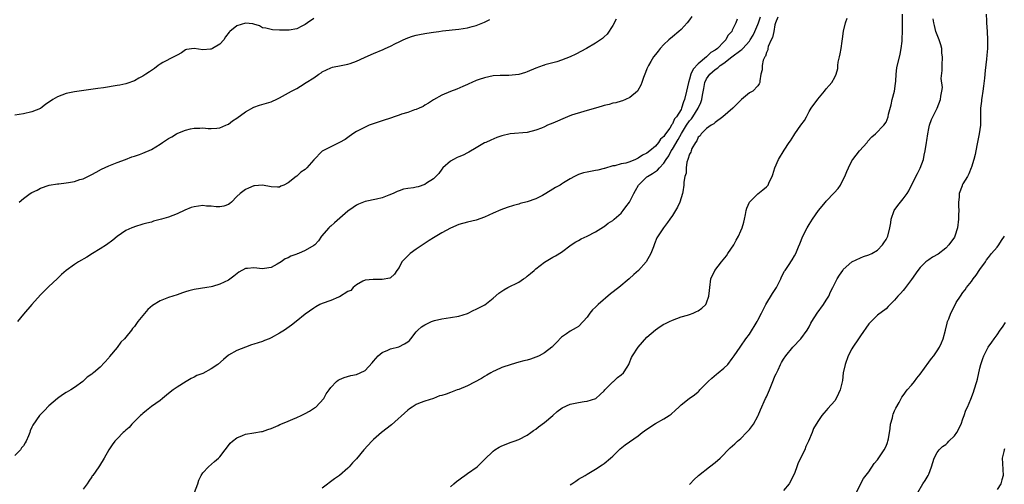
# Model space of a CAD drawing. Units: inches. Extents: x 2619000 to 2621956, y 1533000 to 1536000.
# Drawn here: x 2620588 to 2620819, y 1534419 to 1534528 of the extents above; entities that cross this region are included whole.
import ezdxf

# ---------------------------------------------------------------- set-up
doc = ezdxf.new("R2010")
doc.units = ezdxf.units.IN
doc.header["$MEASUREMENT"] = 0
doc.layers.add('LD26191533_10ft', color=52, linetype='Continuous')

msp = doc.modelspace()

# ---------------------------------------------------------------- linework, layer by layer
at = {"layer": 'LD26191533_10ft'}
for points, elevation in [([(2620717, 1534418.75), (2620717.41, 1534419), (2620718.34, 1534419.66), (2620719, 1534420.1), (2620720.52, 1534421), (2620721, 1534421.26), (2620723, 1534422.42), (2620724.51, 1534423.49), (2620725, 1534423.8), (2620726.45, 1534425), (2620727, 1534425.5), (2620728.77, 1534427.23), (2620729.89, 1534428.11), (2620733, 1534430.23), (2620733.93, 1534431), (2620735, 1534431.83), (2620737, 1534433.14), (2620739, 1534434.21), (2620740.2, 1534435), (2620740.67, 1534435.33), (2620741.74, 1534436.26), (2620742.47, 1534437), (2620743, 1534437.48), (2620744.93, 1534439), (2620746.14, 1534439.86), (2620747, 1534440.58), (2620747.22, 1534440.78), (2620747.4, 1534441), (2620749.38, 1534443), (2620750.2, 1534443.8), (2620751.31, 1534444.69), (2620751.71, 1534445), (2620753, 1534446.09), (2620753.93, 1534447), (2620755, 1534448.38), (2620755.41, 1534449), (2620756.81, 1534451), (2620757, 1534451.22), (2620758.21, 1534453), (2620759, 1534454.08), (2620760.81, 1534457), (2620761, 1534457.34), (2620761.85, 1534459), (2620762.21, 1534459.79), (2620762.86, 1534461), (2620764.43, 1534463.57), (2620765.23, 1534464.77), (2620765.36, 1534465), (2620765.76, 1534465.76), (2620766.38, 1534467), (2620766.51, 1534467.49), (2620767.21, 1534468.79), (2620767.37, 1534469), (2620768.17, 1534470.17), (2620769, 1534471.47), (2620769.57, 1534472.43), (2620769.88, 1534473), (2620770.5, 1534474.5), (2620770.81, 1534475.19), (2620771.54, 1534477), (2620772.54, 1534479), (2620773, 1534479.79), (2620773.76, 1534481), (2620775.17, 1534483), (2620776.82, 1534485), (2620777, 1534485.21), (2620778.86, 1534487.14), (2620779.78, 1534488.22), (2620780.3, 1534489), (2620781, 1534490.28), (2620781.34, 1534491), (2620781.81, 1534492.19), (2620782.19, 1534493), (2620783, 1534494.65), (2620783.21, 1534495), (2620784.8, 1534497), (2620786.59, 1534499), (2620786.76, 1534499.24), (2620787.7, 1534500.3), (2620788.53, 1534501), (2620790.46, 1534503), (2620791, 1534503.76), (2620791.49, 1534505), (2620791.61, 1534505.61), (2620792.2, 1534507.8), (2620792.47, 1534509), (2620792.96, 1534511), (2620793.2, 1534512.8), (2620793.3, 1534513.3), (2620793.41, 1534515), (2620793.55, 1534516.45), (2620794.31, 1534519.69), (2620794.57, 1534521), (2620794.74, 1534522.74), (2620794.79, 1534523.21), (2620794.82, 1534525), (2620794.82, 1534526.82), (2620794.84, 1534527.16), (2620794.87, 1534529)], 9070), ([(2620814.47, 1534529), (2620814.5, 1534527.5), (2620814.49, 1534527), (2620814.65, 1534525), (2620814.77, 1534523), (2620814.73, 1534521), (2620814.57, 1534519.43), (2620814.5, 1534518.5), (2620814.19, 1534515.81), (2620814.04, 1534514.04), (2620813.85, 1534512.15), (2620813.69, 1534511), (2620813.42, 1534509.42), (2620813.37, 1534509), (2620813.34, 1534508.66), (2620813.14, 1534507), (2620813.14, 1534505), (2620813.09, 1534503), (2620812.79, 1534501), (2620812.25, 1534498.25), (2620811.86, 1534496.14), (2620811.59, 1534495), (2620811, 1534493.21), (2620810.94, 1534493), (2620810.37, 1534491.63), (2620810.05, 1534491), (2620809, 1534489.29), (2620808.85, 1534489), (2620808.79, 1534488.79), (2620808.15, 1534487), (2620808.14, 1534486.14), (2620807.99, 1534485), (2620807.95, 1534484.05), (2620808.01, 1534483), (2620808, 1534482), (2620807.96, 1534481), (2620807.74, 1534479), (2620807.11, 1534477), (2620807, 1534476.8), (2620805.69, 1534475), (2620805, 1534474.21), (2620803.17, 1534472.83), (2620801.91, 1534472.09), (2620801, 1534471.48), (2620800.32, 1534471), (2620799, 1534469.7), (2620798.41, 1534469), (2620797, 1534466.91), (2620795.32, 1534464.68), (2620795, 1534464.31), (2620794.38, 1534463.62), (2620793.78, 1534463), (2620793, 1534462.04), (2620791.93, 1534461), (2620791.48, 1534460.52), (2620791, 1534460.03), (2620789, 1534458.51), (2620787.24, 1534456.76), (2620787, 1534456.48), (2620785, 1534453.68), (2620784.54, 1534453), (2620783.21, 1534451), (2620783, 1534450.64), (2620782.17, 1534449), (2620781.41, 1534447), (2620780.95, 1534445), (2620780.78, 1534443.22), (2620780.28, 1534441), (2620779.84, 1534440.16), (2620779.32, 1534439), (2620779, 1534438.49), (2620777.36, 1534436.64), (2620777, 1534436.17), (2620776.43, 1534435.57), (2620775.99, 1534435), (2620775, 1534433.6), (2620774.05, 1534431.95), (2620773.67, 1534431), (2620772.84, 1534429), (2620772.24, 1534427.76), (2620771.96, 1534427), (2620771.01, 1534425), (2620770.31, 1534423.69), (2620770.11, 1534423), (2620769.63, 1534421.63), (2620769.36, 1534421), (2620768.32, 1534419), (2620767, 1534417.48)], 9050), ([(2620745.54, 1534528.46), (2620745, 1534527.72), (2620744.43, 1534527), (2620743, 1534525.46), (2620742.45, 1534525), (2620741, 1534523.71), (2620740.11, 1534523), (2620739, 1534521.9), (2620738.14, 1534521), (2620737.64, 1534520.36), (2620737, 1534519.58), (2620736.58, 1534519), (2620735.9, 1534517.9), (2620735.37, 1534517), (2620735, 1534516.2), (2620734.66, 1534515.34), (2620734.49, 1534515), (2620734.18, 1534514.18), (2620733.8, 1534513), (2620733.58, 1534512.42), (2620732.88, 1534511.12), (2620732.77, 1534511), (2620731, 1534509.5), (2620729.96, 1534509), (2620729.27, 1534508.73), (2620729, 1534508.66), (2620727.75, 1534508.25), (2620727, 1534508.15), (2620726.15, 1534507.85), (2620725, 1534507.63), (2620724.54, 1534507.46), (2620723, 1534507.04), (2620721, 1534506.45), (2620720.25, 1534506.25), (2620717.34, 1534505.34), (2620716.42, 1534505), (2620713, 1534503.48), (2620711.77, 1534503), (2620711, 1534502.61), (2620710.33, 1534502.33), (2620709, 1534501.83), (2620707, 1534501.32), (2620703, 1534501), (2620701, 1534500.52), (2620699.89, 1534500.11), (2620698.46, 1534499.54), (2620697.29, 1534499), (2620697, 1534498.85), (2620695, 1534497.71), (2620693.31, 1534496.69), (2620693, 1534496.57), (2620691.98, 1534496.02), (2620691, 1534495.64), (2620690.56, 1534495.44), (2620689.72, 1534495), (2620689, 1534494.57), (2620687.22, 1534493), (2620687, 1534492.74), (2620686.27, 1534491.73), (2620685, 1534490.47), (2620683.42, 1534489.42), (2620683, 1534489.11), (2620681.41, 1534488.59), (2620681, 1534488.47), (2620680.34, 1534488.34), (2620679, 1534488.16), (2620678, 1534488), (2620677, 1534487.68), (2620676.5, 1534487.5), (2620675.57, 1534487), (2620674.61, 1534486.61), (2620673, 1534486.01), (2620671.72, 1534485.72), (2620669, 1534485.15), (2620667.49, 1534484.51), (2620667, 1534484.27), (2620666.24, 1534483.76), (2620665, 1534482.86), (2620661.87, 1534480.13), (2620661, 1534479.39), (2620660.77, 1534479.23), (2620660.5, 1534479), (2620658.82, 1534477), (2620658.08, 1534475.92), (2620657.29, 1534475), (2620657, 1534474.8), (2620655, 1534473.7), (2620653.44, 1534473), (2620653.12, 1534472.88), (2620653, 1534472.82), (2620651.63, 1534472.37), (2620651, 1534471.98), (2620650.31, 1534471.69), (2620649.38, 1534471), (2620648.47, 1534470.47), (2620647, 1534469.72), (2620645.46, 1534469.46), (2620645, 1534469.39), (2620643, 1534469.64), (2620641.48, 1534469.48), (2620641, 1534469.44), (2620639.43, 1534468.57), (2620638.31, 1534467.69), (2620637, 1534466.73), (2620635, 1534465.75), (2620633.26, 1534465.26), (2620633, 1534465.17), (2620632, 1534465), (2620629, 1534464.55), (2620627.76, 1534464.24), (2620627, 1534464.01), (2620626.23, 1534463.77), (2620625, 1534463.32), (2620623, 1534462.67), (2620621, 1534461.89), (2620619.24, 1534460.76), (2620618.18, 1534459.82), (2620617, 1534458.47), (2620615.79, 1534457), (2620615, 1534455.89), (2620614.57, 1534455.43), (2620614.3, 1534455), (2620613, 1534453.34), (2620612.69, 1534453), (2620611.79, 1534452.21), (2620611, 1534450.94), (2620609.19, 1534448.81), (2620609, 1534448.52), (2620607, 1534446.34), (2620605.44, 1534445), (2620605.18, 1534444.82), (2620605, 1534444.66), (2620603.97, 1534444.03), (2620602.96, 1534443), (2620601, 1534441.58), (2620600.1, 1534441), (2620599, 1534440.4), (2620598.13, 1534439.87), (2620597, 1534439.03), (2620595, 1534437.26), (2620593.87, 1534436.13), (2620593, 1534435.22), (2620592.8, 1534435), (2620591.21, 1534432.79), (2620591, 1534432.29), (2620590.59, 1534431.41), (2620590.48, 1534431), (2620590.22, 1534430.22), (2620589.68, 1534429), (2620589.4, 1534428.6), (2620589, 1534427.92), (2620588.58, 1534427.42), (2620588.32, 1534427), (2620587, 1534425.61)], 9120), ([(2620657, 1534528.04), (2620655.57, 1534527), (2620655, 1534526.61), (2620654.18, 1534526.18), (2620653, 1534525.62), (2620651.27, 1534525.27), (2620649.25, 1534525.25), (2620649, 1534525.31), (2620647.34, 1534525.34), (2620647, 1534525.4), (2620645.74, 1534525.74), (2620645, 1534525.86), (2620644.32, 1534526.32), (2620643, 1534526.67), (2620642.77, 1534526.77), (2620641, 1534526.91), (2620639, 1534526.3), (2620637.34, 1534525), (2620637.18, 1534524.82), (2620636.31, 1534523.69), (2620635.96, 1534523), (2620635, 1534522.01), (2620633.3, 1534521), (2620633, 1534520.86), (2620632.81, 1534520.81), (2620631, 1534520.7), (2620629.01, 1534520.99), (2620627.24, 1534520.76), (2620627, 1534520.67), (2620626.05, 1534519.95), (2620625, 1534519.46), (2620624.27, 1534519), (2620621.68, 1534517.68), (2620621, 1534517.29), (2620620.54, 1534517), (2620619.72, 1534516.28), (2620619, 1534515.86), (2620618.51, 1534515.49), (2620617.65, 1534515), (2620617, 1534514.53), (2620616.05, 1534514.05), (2620615, 1534513.44), (2620613.24, 1534512.76), (2620613, 1534512.73), (2620611.63, 1534512.37), (2620611, 1534512.3), (2620607.74, 1534511.74), (2620606.42, 1534511.58), (2620601, 1534510.8), (2620599, 1534510.43), (2620598.03, 1534510.03), (2620597, 1534509.68), (2620595.93, 1534509), (2620595.35, 1534508.65), (2620595, 1534508.4), (2620594.16, 1534507.84), (2620593.09, 1534507), (2620593, 1534506.95), (2620591, 1534506.16), (2620589, 1534505.66), (2620587, 1534505.39)], 9150), ([(2620727.84, 1534527.84), (2620727, 1534526.38), (2620725.68, 1534524.32), (2620725, 1534523.71), (2620724.64, 1534523.36), (2620724.15, 1534523), (2620723, 1534522.23), (2620720.9, 1534521), (2620718.38, 1534519.62), (2620717, 1534519.04), (2620715, 1534518.25), (2620713.89, 1534517.89), (2620711.13, 1534517.13), (2620711, 1534517.1), (2620710.68, 1534517), (2620709, 1534516.37), (2620707, 1534515.53), (2620706.6, 1534515.4), (2620705, 1534514.92), (2620702.68, 1534514.68), (2620701, 1534514.68), (2620700.65, 1534514.65), (2620699, 1534514.56), (2620697, 1534514.15), (2620695.7, 1534513.7), (2620695, 1534513.45), (2620693.98, 1534513), (2620693.31, 1534512.69), (2620693, 1534512.56), (2620691.94, 1534512.06), (2620690.52, 1534511.48), (2620689, 1534510.9), (2620687, 1534510.08), (2620685.03, 1534508.97), (2620683.84, 1534508.16), (2620683, 1534507.68), (2620682.59, 1534507.41), (2620681.68, 1534507), (2620681, 1534506.73), (2620680.61, 1534506.61), (2620679, 1534506.03), (2620677.57, 1534505.57), (2620677, 1534505.37), (2620675.83, 1534505), (2620675.22, 1534504.78), (2620673, 1534504.06), (2620670.71, 1534503.29), (2620669.99, 1534503), (2620669, 1534502.58), (2620667, 1534501.52), (2620666.12, 1534501), (2620665, 1534500.15), (2620664.33, 1534499.67), (2620662.99, 1534499), (2620659.13, 1534497), (2620659, 1534496.92), (2620657, 1534494.9), (2620655.38, 1534493), (2620655, 1534492.66), (2620653.98, 1534492.02), (2620653, 1534491.07), (2620652.95, 1534491.05), (2620652.88, 1534491), (2620651, 1534489.51), (2620650, 1534489), (2620649.28, 1534488.72), (2620649, 1534488.51), (2620648.5, 1534488.5), (2620647, 1534488.58), (2620645, 1534488.98), (2620643.16, 1534488.84), (2620643, 1534488.84), (2620641.75, 1534488.25), (2620641, 1534487.96), (2620639.76, 1534487), (2620639, 1534486.29), (2620637.7, 1534485), (2620637.34, 1534484.66), (2620637, 1534484.44), (2620635.96, 1534484.04), (2620635, 1534483.88), (2620634.11, 1534483.89), (2620633, 1534484.06), (2620631.91, 1534484.09), (2620631, 1534484.2), (2620629, 1534483.92), (2620628.29, 1534483.71), (2620626.85, 1534483.15), (2620625, 1534482.27), (2620623, 1534481.5), (2620621.35, 1534481), (2620619.5, 1534480.5), (2620619, 1534480.34), (2620617.91, 1534480.09), (2620617, 1534479.8), (2620615, 1534479.22), (2620614.84, 1534479.16), (2620614.43, 1534479), (2620613, 1534478.33), (2620611, 1534476.95), (2620609.92, 1534476.08), (2620608.44, 1534475), (2620607, 1534474.09), (2620605.23, 1534473), (2620603.86, 1534472.14), (2620601.92, 1534471), (2620601, 1534470.42), (2620599.04, 1534469), (2620597.95, 1534468.05), (2620596.92, 1534467), (2620595, 1534465.25), (2620593, 1534463.27), (2620591, 1534461), (2620589, 1534458.79), (2620587.62, 1534457)], 9130), ([(2620588.02, 1534485), (2620589, 1534485.82), (2620590.56, 1534487), (2620591, 1534487.27), (2620592.21, 1534487.79), (2620593, 1534488.24), (2620595.05, 1534488.95), (2620597, 1534489.28), (2620597.29, 1534489.29), (2620599, 1534489.51), (2620599.6, 1534489.6), (2620601, 1534489.84), (2620602.26, 1534490.26), (2620603, 1534490.47), (2620604.71, 1534491.29), (2620605, 1534491.45), (2620606.02, 1534491.98), (2620607.31, 1534492.69), (2620609, 1534493.47), (2620611, 1534494.3), (2620612.89, 1534495), (2620614.41, 1534495.59), (2620615, 1534495.77), (2620616.18, 1534496.18), (2620617, 1534496.49), (2620619, 1534497.36), (2620621, 1534498.58), (2620621.55, 1534499), (2620623, 1534499.9), (2620623.73, 1534500.27), (2620624.86, 1534501), (2620625.14, 1534501.14), (2620627, 1534501.83), (2620628.17, 1534502.17), (2620629, 1534502.3), (2620630.36, 1534502.36), (2620631, 1534502.37), (2620632.26, 1534502.26), (2620633, 1534502.24), (2620634.33, 1534502.33), (2620635, 1534502.41), (2620636.42, 1534503), (2620636.8, 1534503.2), (2620637, 1534503.27), (2620637.95, 1534504.05), (2620639, 1534504.69), (2620641, 1534506.12), (2620643, 1534507.24), (2620644.3, 1534507.7), (2620647, 1534508.49), (2620647.36, 1534508.64), (2620648.18, 1534509), (2620649, 1534509.43), (2620651.76, 1534511), (2620653, 1534511.64), (2620653.87, 1534512.13), (2620655.21, 1534513), (2620657, 1534514.13), (2620658.21, 1534515), (2620658.71, 1534515.29), (2620659, 1534515.51), (2620661, 1534516.46), (2620661.42, 1534516.58), (2620663.39, 1534517), (2620665, 1534517.3), (2620665.5, 1534517.5), (2620667, 1534517.99), (2620668.91, 1534518.91), (2620670.43, 1534519.57), (2620671, 1534519.85), (2620673.22, 1534520.78), (2620673.69, 1534521), (2620675, 1534521.55), (2620676.12, 1534522.12), (2620677, 1534522.53), (2620677.96, 1534523), (2620679, 1534523.47), (2620680.15, 1534523.85), (2620681, 1534524.08), (2620681.77, 1534524.23), (2620683, 1534524.49), (2620683.46, 1534524.54), (2620685, 1534524.82), (2620686.25, 1534525), (2620687.11, 1534525.11), (2620691, 1534525.52), (2620693, 1534525.84), (2620694.11, 1534526.11), (2620695, 1534526.35), (2620697, 1534527.14), (2620698.23, 1534527.77)], 9140), ([(2620756.14, 1534527.86), (2620755.82, 1534527), (2620755, 1534525.25), (2620754.87, 1534525), (2620753.99, 1534524.01), (2620753.47, 1534523), (2620753, 1534522.55), (2620751.5, 1534521), (2620751, 1534520.62), (2620749.97, 1534520.03), (2620749, 1534519), (2620747, 1534517.4), (2620745.82, 1534516.18), (2620745.33, 1534515), (2620745, 1534513.81), (2620744.74, 1534513), (2620744.3, 1534511), (2620743.79, 1534509), (2620743.54, 1534508.46), (2620743.14, 1534507), (2620743, 1534506.73), (2620741.95, 1534505), (2620741.5, 1534504.5), (2620741, 1534503.35), (2620740.82, 1534503.18), (2620740.74, 1534503), (2620740.35, 1534502.35), (2620739.4, 1534501), (2620739.22, 1534500.78), (2620739, 1534500.37), (2620738.22, 1534499.78), (2620737.75, 1534499), (2620737, 1534498.11), (2620735.66, 1534497), (2620735, 1534496.5), (2620733.97, 1534496.03), (2620733, 1534495.29), (2620732.77, 1534495.23), (2620732.36, 1534495), (2620731, 1534494.43), (2620730.11, 1534494.11), (2620729, 1534493.94), (2620727.53, 1534493.53), (2620727, 1534493.48), (2620725.1, 1534492.9), (2620725, 1534492.85), (2620723.48, 1534492.52), (2620723, 1534492.39), (2620721.8, 1534492.2), (2620721, 1534492.05), (2620720.16, 1534491.84), (2620719, 1534491.46), (2620718.67, 1534491.33), (2620718.07, 1534491), (2620717, 1534490.48), (2620715.49, 1534489.49), (2620715, 1534489.19), (2620714.73, 1534489), (2620713.59, 1534488.41), (2620713, 1534488.01), (2620711.38, 1534487), (2620710.56, 1534486.56), (2620709, 1534485.79), (2620707, 1534485.05), (2620705.36, 1534484.64), (2620705, 1534484.52), (2620703.78, 1534484.22), (2620702.25, 1534483.75), (2620700.78, 1534483.22), (2620699, 1534482.42), (2620697, 1534481.47), (2620695, 1534480.77), (2620693, 1534480.3), (2620691, 1534479.73), (2620689, 1534478.91), (2620687, 1534477.84), (2620685, 1534476.64), (2620684.03, 1534475.97), (2620681, 1534473.99), (2620679.58, 1534473), (2620679, 1534472.44), (2620678.29, 1534471.71), (2620677.66, 1534471), (2620677, 1534469.7), (2620676.47, 1534469), (2620675.9, 1534468.1), (2620675, 1534467.27), (2620674.84, 1534467.16), (2620673, 1534466.84), (2620670.91, 1534466.91), (2620669, 1534466.74), (2620668.52, 1534466.52), (2620667, 1534465.66), (2620666.26, 1534465), (2620665.68, 1534464.32), (2620665, 1534464.03), (2620663, 1534462.85), (2620662.76, 1534462.76), (2620661, 1534461.97), (2620659, 1534461.24), (2620658.43, 1534461), (2620657.5, 1534460.5), (2620657, 1534460.18), (2620655, 1534458.75), (2620652.89, 1534457), (2620651.81, 1534456.19), (2620650.13, 1534455), (2620649, 1534454.33), (2620647, 1534453.22), (2620646.52, 1534453), (2620645.44, 1534452.56), (2620645, 1534452.36), (2620643.95, 1534452.05), (2620643, 1534451.7), (2620642.45, 1534451.55), (2620640.98, 1534451.02), (2620639, 1534450.23), (2620637, 1534449.11), (2620635.84, 1534448.16), (2620634.51, 1534447), (2620633, 1534445.94), (2620631, 1534444.89), (2620629.63, 1534444.37), (2620629, 1534443.98), (2620628.29, 1534443.71), (2620627.12, 1534443), (2620625, 1534441.65), (2620624.08, 1534441), (2620623, 1534440.16), (2620621.59, 1534439), (2620621, 1534438.56), (2620619, 1534437.14), (2620617.84, 1534436.16), (2620617, 1534435.52), (2620616.75, 1534435.25), (2620616.45, 1534435), (2620614.4, 1534433), (2620613.76, 1534432.24), (2620613, 1534431.58), (2620612.72, 1534431.28), (2620612.37, 1534431), (2620611, 1534429.58), (2620610.45, 1534429), (2620609.83, 1534428.17), (2620609.02, 1534427), (2620607.93, 1534425), (2620606.81, 1534423.19), (2620606.65, 1534423), (2620605.24, 1534421), (2620605.13, 1534420.87), (2620605, 1534420.64), (2620604.34, 1534419.66), (2620603.94, 1534419), (2620603, 1534417.77)], 9110), ([(2620629.06, 1534417), (2620629.84, 1534419), (2620630.1, 1534419.9), (2620630.66, 1534421), (2620631, 1534421.55), (2620632.34, 1534423), (2620633.75, 1534424.25), (2620634.67, 1534425), (2620635, 1534425.33), (2620636.25, 1534427), (2620636.6, 1534427.4), (2620637.46, 1534428.54), (2620638, 1534429), (2620639, 1534429.81), (2620640.35, 1534430.35), (2620641, 1534430.66), (2620642.93, 1534430.93), (2620644.77, 1534431.23), (2620645, 1534431.25), (2620646.23, 1534431.77), (2620647, 1534431.95), (2620648.69, 1534432.69), (2620649.09, 1534432.91), (2620649.28, 1534433), (2620651, 1534433.69), (2620652.12, 1534434.12), (2620653, 1534434.51), (2620654.05, 1534435), (2620654.67, 1534435.33), (2620655, 1534435.47), (2620655.98, 1534436.02), (2620657.21, 1534436.79), (2620657.47, 1534437), (2620659.36, 1534439), (2620659.94, 1534440.06), (2620660.62, 1534441), (2620661, 1534441.6), (2620662.36, 1534443), (2620662.72, 1534443.28), (2620663, 1534443.45), (2620664.1, 1534443.9), (2620665.65, 1534444.35), (2620667, 1534444.61), (2620667.89, 1534445), (2620669, 1534445.58), (2620670.65, 1534447.35), (2620671, 1534447.78), (2620672.05, 1534449), (2620673, 1534449.78), (2620674.32, 1534450.32), (2620675, 1534450.62), (2620676.89, 1534451.11), (2620678.22, 1534451.78), (2620679, 1534452.3), (2620679.39, 1534452.61), (2620679.76, 1534453), (2620681, 1534454.6), (2620681.37, 1534455), (2620682.24, 1534455.76), (2620683, 1534456.27), (2620683.49, 1534456.51), (2620684.6, 1534457), (2620685, 1534457.17), (2620685.24, 1534457.24), (2620687, 1534457.69), (2620689, 1534457.97), (2620691, 1534458.29), (2620693, 1534458.92), (2620693.19, 1534459), (2620694.35, 1534459.65), (2620695, 1534459.92), (2620697.04, 1534460.96), (2620699, 1534462.48), (2620700.33, 1534463.67), (2620701.51, 1534464.49), (2620702.46, 1534465), (2620705, 1534466.28), (2620706.12, 1534467), (2620706.64, 1534467.36), (2620707, 1534467.66), (2620707.76, 1534468.24), (2620708.6, 1534469), (2620709, 1534469.38), (2620711, 1534470.92), (2620713, 1534472.08), (2620713.62, 1534472.38), (2620715, 1534473.29), (2620717.29, 1534475), (2620718.33, 1534475.67), (2620719, 1534476.04), (2620719.58, 1534476.42), (2620721, 1534477), (2620723, 1534478), (2620724.82, 1534479.18), (2620725, 1534479.26), (2620725.96, 1534480.04), (2620727, 1534480.66), (2620727.37, 1534481), (2620729, 1534482.42), (2620729.47, 1534483), (2620730.11, 1534483.89), (2620730.93, 1534485), (2620731, 1534485.12), (2620731.93, 1534487), (2620732.3, 1534487.7), (2620733.06, 1534489), (2620735, 1534490.89), (2620735.14, 1534491), (2620736.31, 1534491.69), (2620737.5, 1534492.5), (2620737.93, 1534493), (2620739, 1534494.13), (2620739.54, 1534495), (2620740.12, 1534495.88), (2620740.71, 1534497), (2620741, 1534497.44), (2620742.32, 1534499.68), (2620743.08, 1534501.08), (2620744.3, 1534503), (2620745, 1534504.02), (2620745.47, 1534504.53), (2620745.77, 1534505), (2620746.98, 1534507), (2620747.64, 1534508.36), (2620747.89, 1534509), (2620748.05, 1534510.05), (2620748.35, 1534511.65), (2620748.57, 1534513), (2620749, 1534513.88), (2620749.75, 1534515), (2620751, 1534516.07), (2620751.58, 1534516.42), (2620752.17, 1534517), (2620753, 1534517.58), (2620754.93, 1534519), (2620757, 1534520.59), (2620757.25, 1534520.75), (2620757.46, 1534521), (2620759, 1534522.71), (2620759.21, 1534523), (2620759.87, 1534524.13), (2620760.3, 1534525), (2620761, 1534526.57), (2620761.17, 1534527), (2620761.57, 1534528.43)], 9100), ([(2620765.66, 1534528.33), (2620765.15, 1534527), (2620765, 1534526.55), (2620764.69, 1534525), (2620764.44, 1534523.56), (2620764.11, 1534523), (2620763.43, 1534521.43), (2620763.34, 1534521), (2620763.3, 1534520.7), (2620763, 1534520.05), (2620762.81, 1534519.19), (2620762.63, 1534519), (2620762.26, 1534518.26), (2620761.98, 1534517), (2620762, 1534516), (2620761.7, 1534515), (2620761.42, 1534513.42), (2620761.43, 1534513), (2620761.32, 1534512.68), (2620761, 1534512.24), (2620759.79, 1534511), (2620759, 1534510.57), (2620757.15, 1534509), (2620757, 1534508.9), (2620756.07, 1534507.93), (2620755.11, 1534507), (2620752.8, 1534505), (2620751, 1534503.67), (2620750.69, 1534503.31), (2620750.05, 1534503), (2620749, 1534502.23), (2620747.73, 1534501), (2620747.46, 1534500.54), (2620747, 1534500.18), (2620746.68, 1534499.32), (2620746.38, 1534499), (2620745.55, 1534497.55), (2620745.35, 1534497), (2620745.3, 1534496.7), (2620745, 1534496.22), (2620744.61, 1534495), (2620744.36, 1534494.36), (2620744.19, 1534493), (2620744.18, 1534491.82), (2620743.87, 1534491), (2620743.66, 1534489.66), (2620743.62, 1534489), (2620743.41, 1534487.41), (2620743.34, 1534487), (2620742.73, 1534485), (2620742.17, 1534483.83), (2620741.71, 1534483), (2620741, 1534481.83), (2620740.37, 1534481), (2620739.8, 1534480.2), (2620738.92, 1534479), (2620737.36, 1534476.64), (2620736.76, 1534475.24), (2620736.53, 1534474.53), (2620735.91, 1534473), (2620734.81, 1534471), (2620733.02, 1534469), (2620731.92, 1534468.08), (2620730.85, 1534467), (2620728.44, 1534465), (2620726.47, 1534463.53), (2620723.57, 1534461), (2620723.28, 1534460.72), (2620723, 1534460.42), (2620722.26, 1534459.74), (2620721.63, 1534459), (2620721, 1534458.04), (2620720.12, 1534457), (2620719, 1534455.85), (2620718.47, 1534455.53), (2620717, 1534454.74), (2620716.15, 1534454.15), (2620715, 1534453.4), (2620713.86, 1534452.14), (2620713, 1534451.28), (2620712.88, 1534451.12), (2620712.76, 1534451), (2620711, 1534449.68), (2620709.76, 1534449), (2620709.24, 1534448.76), (2620709, 1534448.69), (2620707.76, 1534448.24), (2620707, 1534448.01), (2620706.17, 1534447.83), (2620705, 1534447.47), (2620703.24, 1534447), (2620701, 1534446.25), (2620699.54, 1534445.54), (2620699, 1534445.31), (2620698.49, 1534445), (2620697.55, 1534444.45), (2620697, 1534444.18), (2620696.28, 1534443.72), (2620693, 1534441.98), (2620691, 1534441.13), (2620690.59, 1534441), (2620689.42, 1534440.58), (2620689, 1534440.4), (2620688.02, 1534440.02), (2620687, 1534439.71), (2620686.41, 1534439.59), (2620685, 1534439.03), (2620683, 1534438.38), (2620681.95, 1534437.95), (2620681, 1534437.6), (2620680.04, 1534437), (2620679.41, 1534436.59), (2620679, 1534436.29), (2620675.19, 1534432.81), (2620672.85, 1534431), (2620671, 1534429.41), (2620670.56, 1534429), (2620668.72, 1534427), (2620667, 1534424.86), (2620666.1, 1534423.9), (2620665.32, 1534423), (2620665, 1534422.7), (2620663.02, 1534421), (2620661.83, 1534420.17), (2620659, 1534418)], 9090), ([(2620689, 1534418.32), (2620689.78, 1534419), (2620690.46, 1534419.54), (2620691, 1534419.93), (2620691.59, 1534420.41), (2620692.38, 1534421), (2620693, 1534421.42), (2620695.25, 1534423), (2620697, 1534424.73), (2620699, 1534426.68), (2620699.42, 1534427), (2620700.43, 1534427.57), (2620701, 1534427.92), (2620703.2, 1534428.8), (2620703.9, 1534429), (2620705, 1534429.36), (2620707, 1534430.38), (2620707.85, 1534431), (2620708.49, 1534431.5), (2620709, 1534431.82), (2620709.64, 1534432.36), (2620711, 1534433.34), (2620712.98, 1534435), (2620714.02, 1534435.98), (2620715.16, 1534436.84), (2620717, 1534437.66), (2620717.82, 1534437.82), (2620719, 1534438.1), (2620720.3, 1534438.3), (2620721, 1534438.39), (2620723.01, 1534439), (2620724.08, 1534439.92), (2620725, 1534440.79), (2620725.17, 1534441), (2620727, 1534442.88), (2620727.15, 1534443), (2620728.1, 1534443.9), (2620729, 1534444.53), (2620729.55, 1534445), (2620730.35, 1534446.35), (2620730.75, 1534447), (2620730.84, 1534447.16), (2620731.42, 1534448.58), (2620731.62, 1534449), (2620732.94, 1534451), (2620735, 1534453.33), (2620737, 1534455.1), (2620738.12, 1534455.88), (2620739, 1534456.38), (2620739.4, 1534456.6), (2620740.29, 1534457), (2620741, 1534457.35), (2620743, 1534458.11), (2620744.55, 1534458.55), (2620745, 1534458.7), (2620745.82, 1534459), (2620746.63, 1534459.37), (2620747, 1534459.51), (2620747.86, 1534460.14), (2620748.77, 1534461), (2620749, 1534461.42), (2620749.49, 1534463), (2620749.68, 1534464.32), (2620749.72, 1534465), (2620750.01, 1534467), (2620750.9, 1534469), (2620752.44, 1534471), (2620753.61, 1534472.39), (2620753.99, 1534473), (2620755.34, 1534475), (2620755.92, 1534476.08), (2620756.49, 1534477), (2620757, 1534478.25), (2620757.35, 1534479), (2620757.67, 1534480.33), (2620757.85, 1534481), (2620758.12, 1534482.12), (2620758.28, 1534483), (2620758.42, 1534483.58), (2620759.05, 1534484.95), (2620761, 1534486.95), (2620762.14, 1534487.86), (2620763, 1534488.58), (2620763.37, 1534489), (2620763.66, 1534489.66), (2620764.33, 1534491), (2620764.52, 1534491.48), (2620764.97, 1534493), (2620765.85, 1534495), (2620767.15, 1534497.15), (2620768.33, 1534499), (2620768.62, 1534499.38), (2620769, 1534499.98), (2620769.42, 1534500.58), (2620769.68, 1534501), (2620771.07, 1534503), (2620771.9, 1534504.1), (2620772.35, 1534505), (2620773, 1534506.21), (2620773.5, 1534507), (2620775, 1534509.14), (2620776.59, 1534511), (2620777, 1534511.56), (2620777.67, 1534512.33), (2620778.31, 1534513), (2620779, 1534514.3), (2620779.31, 1534515), (2620779.7, 1534516.3), (2620779.72, 1534517), (2620779.81, 1534517.81), (2620780.11, 1534519), (2620780.27, 1534519.73), (2620780.49, 1534521), (2620780.74, 1534522.74), (2620780.78, 1534523.22), (2620781.07, 1534525.07), (2620781.53, 1534527), (2620781.91, 1534528.09)], 9080), ([(2620745, 1534418.84), (2620745.16, 1534419), (2620746.02, 1534419.98), (2620747.09, 1534421), (2620749.63, 1534423), (2620751, 1534423.97), (2620752.13, 1534425), (2620754.53, 1534427.47), (2620755.6, 1534428.41), (2620756.24, 1534429), (2620757, 1534429.64), (2620758.34, 1534431), (2620758.66, 1534431.34), (2620759, 1534431.71), (2620759.93, 1534433), (2620761, 1534434.84), (2620761.08, 1534435), (2620761.63, 1534436.37), (2620762.8, 1534439), (2620763, 1534439.41), (2620763.49, 1534440.51), (2620763.68, 1534441), (2620764.53, 1534443), (2620764.65, 1534443.35), (2620765, 1534444.2), (2620765.24, 1534444.76), (2620765.75, 1534445.75), (2620766.32, 1534447), (2620766.54, 1534447.46), (2620767, 1534448.21), (2620767.52, 1534449), (2620769.17, 1534451), (2620771.05, 1534452.95), (2620772.54, 1534455), (2620773, 1534455.81), (2620773.38, 1534456.62), (2620773.61, 1534457), (2620774.9, 1534459), (2620776.39, 1534461), (2620777, 1534462), (2620777.57, 1534463), (2620778.02, 1534463.98), (2620778.54, 1534465), (2620779, 1534465.97), (2620779.59, 1534467), (2620780.12, 1534467.88), (2620780.86, 1534469), (2620781, 1534469.18), (2620783, 1534471.02), (2620785, 1534471.98), (2620785.72, 1534472.28), (2620787, 1534472.64), (2620787.69, 1534473), (2620789, 1534473.77), (2620790.17, 1534475), (2620790.52, 1534475.48), (2620791, 1534476.24), (2620791.27, 1534476.73), (2620791.4, 1534477), (2620791.91, 1534479), (2620792.14, 1534480.14), (2620792.22, 1534481), (2620792.94, 1534483.06), (2620793.77, 1534484.23), (2620795, 1534485.73), (2620795.92, 1534487), (2620796.35, 1534487.65), (2620797.95, 1534491), (2620798.33, 1534491.67), (2620799.03, 1534492.97), (2620799.76, 1534495), (2620799.96, 1534495.96), (2620800.2, 1534497), (2620800.51, 1534499), (2620800.54, 1534499.46), (2620800.78, 1534501), (2620801, 1534502.21), (2620801.2, 1534503), (2620801.63, 1534504.37), (2620801.98, 1534505), (2620803.01, 1534507), (2620803.76, 1534509), (2620803.83, 1534509.83), (2620804.07, 1534511), (2620804.19, 1534511.81), (2620803.93, 1534513.93), (2620804.15, 1534515.85), (2620804.14, 1534517), (2620804.2, 1534519), (2620804.09, 1534519.91), (2620804.04, 1534521), (2620803.86, 1534521.86), (2620803.46, 1534523), (2620802.67, 1534525), (2620802.36, 1534526.36), (2620802.16, 1534527), (2620802.06, 1534527.94)], 9060), ([(2620784.05, 1534417), (2620785, 1534418.92), (2620785.75, 1534420.25), (2620787, 1534421.82), (2620788.26, 1534423.74), (2620789, 1534424.64), (2620790.6, 1534427), (2620791, 1534427.83), (2620791.33, 1534428.67), (2620791.44, 1534429), (2620791.56, 1534429.56), (2620791.98, 1534431.98), (2620792.07, 1534433), (2620792.49, 1534434.49), (2620792.58, 1534435), (2620792.66, 1534435.34), (2620793, 1534436.08), (2620793.27, 1534436.73), (2620794.06, 1534438.06), (2620794.69, 1534439.31), (2620795, 1534439.68), (2620795.98, 1534441), (2620797, 1534442.16), (2620797.66, 1534443), (2620798.23, 1534443.77), (2620799, 1534444.68), (2620801, 1534447.48), (2620801.65, 1534448.35), (2620802.18, 1534449), (2620803, 1534450.17), (2620803.52, 1534451), (2620804, 1534452), (2620804.35, 1534453), (2620804.89, 1534455), (2620805.32, 1534456.68), (2620805.41, 1534457), (2620805.68, 1534457.68), (2620806.16, 1534459), (2620807, 1534460.66), (2620807.46, 1534461.46), (2620808.41, 1534463), (2620809, 1534463.85), (2620809.52, 1534464.48), (2620809.81, 1534465), (2620811, 1534466.44), (2620811.41, 1534467), (2620812.14, 1534467.86), (2620813, 1534469.18), (2620814.26, 1534471), (2620814.54, 1534471.46), (2620815, 1534472.03), (2620815.73, 1534473), (2620817, 1534474.47), (2620817.39, 1534475), (2620818.03, 1534475.97), (2620818.73, 1534477)], 9040), ([(2620798.47, 1534417), (2620799.61, 1534419), (2620800.19, 1534419.81), (2620800.86, 1534421), (2620801, 1534421.3), (2620801.66, 1534423), (2620802.26, 1534425), (2620803, 1534426.32), (2620803.43, 1534427), (2620804.24, 1534427.76), (2620805, 1534428.25), (2620805.39, 1534428.61), (2620805.74, 1534429), (2620807, 1534430.22), (2620807.56, 1534431), (2620808.58, 1534433), (2620809, 1534434.2), (2620809.3, 1534435), (2620809.72, 1534436.28), (2620810.05, 1534437), (2620810.82, 1534438.82), (2620811.48, 1534440.52), (2620811.65, 1534441), (2620812.29, 1534443), (2620812.44, 1534443.56), (2620813, 1534446.14), (2620813.2, 1534447), (2620813.65, 1534448.35), (2620813.9, 1534449), (2620814.92, 1534451), (2620815.79, 1534452.21), (2620816.3, 1534453), (2620817, 1534453.95), (2620817.75, 1534455), (2620818.3, 1534455.7), (2620819, 1534456.79)], 9030), ([(2620818.76, 1534427.24), (2620818.66, 1534427), (2620818.6, 1534426.6), (2620818.2, 1534425), (2620818.25, 1534423.75), (2620818.4, 1534421), (2620818.09, 1534419.91), (2620817.87, 1534419), (2620817, 1534417.72)], 9020)]:
    msp.add_lwpolyline(points, dxfattribs=dict(at, elevation=elevation))

doc.saveas('drawing.dxf')
